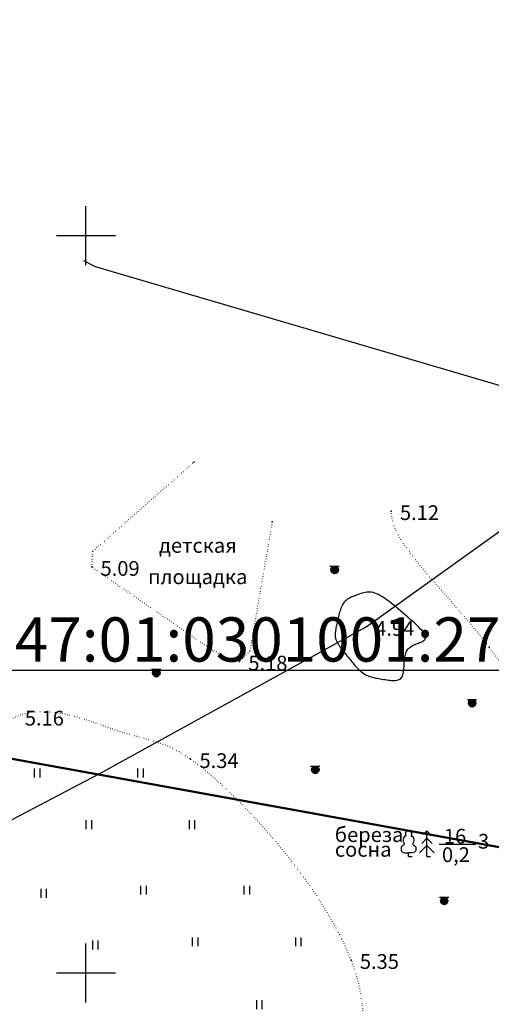
# Model space of a CAD drawing. Units: millimetres. Extents: x 7293087 to 7352727, y -1614680 to -1543266.
# Drawn here: x 7304553 to 7307751, y -1592965 to -1586288 of the extents above; entities that cross this region are included whole.
import ezdxf
from ezdxf import colors
from ezdxf.entities.mleader import LeaderData, LeaderLine
from ezdxf.math import Vec2, Vec3

# ---------------------------------------------------------------- set-up
doc = ezdxf.new("R2010")
doc.units = ezdxf.units.MM
doc.header["$LTSCALE"] = 0.2
doc.linetypes.add('g5_366', pattern=[0.85, 0.1, -0.75])
doc.linetypes.add('g_366', pattern=[1.7, 0.2, -1.5])
for name, color, linetype in [('NADPISI', 7, 'Continuous'), ('NASYPNIZ', 7, 'g_366'), ('PIKETY', 7, 'Continuous'), ('RASTITEL-NKONTUR', 7, 'g_366'), ('RASTITEL-NOST', 7, 'Continuous'), ('REL-EFOSNOVNYE', 42, 'Continuous'), ('SETKA', 7, 'Continuous'), ('TRUBOPRTEPLOPODZEM', 6, 'g_122_t'), ('Надписи дер. балок', 7, 'Continuous')]:
    doc.layers.add(name, color=color, linetype=linetype)
doc.styles.add('Line_GUGK', font='bm431.shx')
doc.styles.get("Standard").update_dxf_attribs({"font": 'TIMESBD.TTF'})
doc.linetypes.add('g5_121_t', pattern='A,4,-0.4,["Т",Line_GUGK,S=1,R=0,X=0,Y=-0.5],-1.2,12', length=17.6)
doc.linetypes.add('g5_122_t', pattern='A,1,-1,1.5,-0.4,["Т",Line_GUGK,S=1,R=0,X=0,Y=-0.5],-1.5,1.5,-1,4,-1,4,-1,3', length=20.9)
doc.linetypes.add('g_122_t', pattern='A,2,-2,3,-0.6,["Т",Line_GUGK,S=2,R=0,X=0,Y=-1],-2.8,3,-2,8,-2,8,-2,6', length=41.4)

# ---------------------------------------------------------------- blocks, each defined once
blk = doc.blocks.new('---', base_point=(305168.48, 6733961.77))
for points in [[(305167.83, 6733962.27), (305169.08, 6733962.27)], [(305167.98, 6733961.83), (305168.98, 6733961.83)], [(305167.98, 6733961.79), (305168.98, 6733961.79)], [(305167.98, 6733961.75), (305168.98, 6733961.75)], [(305167.98, 6733961.71), (305168.98, 6733961.71)], [(305167.99, 6733961.87), (305168.97, 6733961.87)], [(305167.99, 6733961.67), (305168.97, 6733961.67)], [(305168, 6733961.91), (305168.96, 6733961.91)], [(305168, 6733961.63), (305168.96, 6733961.63)], [(305168.01, 6733961.95), (305168.95, 6733961.95)], [(305168.01, 6733961.59), (305168.95, 6733961.59)], [(305168.03, 6733961.99), (305168.93, 6733961.99)], [(305168.03, 6733961.55), (305168.93, 6733961.55)], [(305168.05, 6733962.03), (305168.91, 6733962.03)], [(305168.05, 6733961.51), (305168.91, 6733961.51)], [(305168.08, 6733962.07), (305168.88, 6733962.07)], [(305168.08, 6733961.47), (305168.88, 6733961.47)], [(305168.11, 6733962.11), (305168.85, 6733962.11)], [(305168.11, 6733961.43), (305168.85, 6733961.43)], [(305168.15, 6733961.39), (305168.81, 6733961.39)], [(305168.16, 6733962.15), (305168.8, 6733962.15)], [(305168.21, 6733962.19), (305168.75, 6733962.19)], [(305168.21, 6733961.35), (305168.75, 6733961.35)], [(305168.29, 6733962.23), (305168.67, 6733962.23)], [(305168.28, 6733961.31), (305168.68, 6733961.31)], [(305168.45, 6733961.27), (305168.51, 6733961.27)]]:
    blk.add_lwpolyline(points)
blk.add_circle((305168.48, 6733961.77), 0.5)
blk = doc.blocks.new('401')
at = {"linetype": 'Continuous'}
for points in [[(0, 1.2), (0, 0)], [(0.8, 0), (0.8, 1.2)], [(14, 1.2), (14, 0)], [(14.8, 0), (14.8, 1.2)], [(7, -5.8), (7, -7)], [(7.8, -7), (7.8, -5.8)], [(21, -5.8), (21, -7)], [(21.8, -7), (21.8, -5.8)]]:
    blk.add_lwpolyline(points, dxfattribs=at)
blk = doc.blocks.new('4011')
at = {"linetype": 'Continuous'}
for points in [[(0, 1.2), (0, 0)], [(0.8, 0), (0.8, 1.2)]]:
    blk.add_lwpolyline(points, dxfattribs=at)
blk = doc.blocks.new('A$C6D09319F')
at = {"linetype": 'Continuous'}
for points in [[(119.879, -40.361), (119.785, -40.387), (119.736, -40.413), (119.71, -40.457), (119.679, -40.518), (119.675, -40.571), (119.67, -40.62), (119.678, -40.652), (119.696, -40.695), (119.692, -40.716), (119.635, -40.734), (119.582, -40.778), (119.547, -40.844), (119.538, -40.888), (119.52, -40.976), (119.516, -41.046), (119.542, -41.143), (119.573, -41.191), (119.604, -41.235), (119.607, -41.251), (119.591, -41.284), (119.533, -41.336), (119.489, -41.354), (119.454, -41.393), (119.414, -41.433), (119.379, -41.486), (119.379, -41.578), (119.383, -41.666), (119.406, -41.742), (119.429, -41.775), (119.476, -41.811), (119.528, -41.829), (119.635, -41.846), (119.776, -41.864), (119.88, -41.861)], [(119.879, -40.361), (119.974, -40.387), (120.022, -40.413), (120.049, -40.457), (120.08, -40.518), (120.084, -40.571), (120.089, -40.62), (120.08, -40.652), (120.063, -40.695), (120.066, -40.716), (120.124, -40.734), (120.177, -40.778), (120.212, -40.844), (120.221, -40.888), (120.239, -40.976), (120.243, -41.046), (120.217, -41.143), (120.186, -41.191), (120.155, -41.235), (120.152, -41.251), (120.168, -41.284), (120.225, -41.336), (120.27, -41.354), (120.305, -41.393), (120.345, -41.433), (120.38, -41.486), (120.38, -41.578), (120.375, -41.666), (120.353, -41.742), (120.33, -41.775), (120.283, -41.811), (120.23, -41.829), (120.124, -41.846), (119.983, -41.864), (119.881, -41.861)], [(121.129, -40.361), (120.879, -40.611)], [(121.129, -42.111), (121.129, -40.361)], [(121.129, -40.361), (121.379, -40.611)], [(121.129, -41.361), (120.629, -41.861)], [(121.129, -41.361), (120.629, -41.861)], [(121.129, -40.861), (120.779, -41.211)], [(121.129, -40.861), (120.779, -41.211)], [(121.129, -40.861), (121.479, -41.211)], [(121.129, -41.361), (121.629, -41.861)], [(119.879, -42.111), (119.879, -41.861)], [(119.879, -41.861), (119.879, -41.861)], [(119.879, -41.861), (119.879, -41.861)], [(119.881, -41.861), (119.88, -41.861)], [(119.879, -42.111), (120.129, -42.111)], [(121.129, -42.111), (121.379, -42.111)]]:
    blk.add_lwpolyline(points, dxfattribs=at)
blk.add_lwpolyline([(121.952, -41.258), (124.452, -41.258)])
at = {"layer": 'NASYPNIZ', "linetype": 'g5_366'}
blk.add_lwpolyline([(110.635, -19.415), (109.116, -28.21), (108.421, -28.888), (106.602, -28.137), (98.394, -22.468), (98.477, -21.397), (105.33, -15.359)], dxfattribs=at)
at = {"layer": 'PIKETY'}
for p in [(105.33, -15.359, 5.123), (118.7, -18.685, 5.125), (110.635, -19.415, 5.18), (98.394, -22.468, 5.091), (117.019, -26.536, 4.938), (125.362, -27.918, 5.054), (108.421, -28.888, 5.18), (105.105, -35.503, 5.344), (98.898, -36.508, 5.273), (115.98, -49.126, 5.353)]:
    blk.add_point(p, dxfattribs=at)
at = {"layer": 'RASTITEL-NKONTUR', "linetype": 'g5_366', "flags": 128}
for points in [[(127.613, -32.336), (127.589, -32.261), (127.564, -32.186), (127.54, -32.111), (127.515, -32.036), (127.49, -31.961), (127.465, -31.886), (127.44, -31.81), (127.414, -31.735), (127.388, -31.659), (127.362, -31.582), (127.335, -31.506), (127.307, -31.429), (127.279, -31.351), (127.25, -31.274), (127.221, -31.195), (127.19, -31.117), (127.159, -31.037), (127.128, -30.958), (127.095, -30.877), (127.061, -30.796), (127.026, -30.714), (126.99, -30.632), (126.954, -30.549), (126.916, -30.465), (126.876, -30.381), (126.836, -30.295), (126.794, -30.209), (126.751, -30.122), (126.707, -30.034), (126.661, -29.945), (126.613, -29.855), (126.564, -29.764), (126.514, -29.672), (126.461, -29.579), (126.408, -29.485), (126.352, -29.39), (126.294, -29.293), (126.235, -29.195), (126.174, -29.097), (126.111, -28.996), (126.046, -28.895), (125.979, -28.792), (125.909, -28.688), (125.838, -28.583), (125.765, -28.476), (125.689, -28.367), (125.611, -28.257), (125.53, -28.146), (125.447, -28.033), (125.362, -27.918), (125.274, -27.802), (125.184, -27.684), (125.092, -27.565), (124.997, -27.444), (124.901, -27.322), (124.802, -27.199), (124.702, -27.075), (124.6, -26.95), (124.496, -26.823), (124.391, -26.696), (124.284, -26.568), (124.176, -26.439), (124.067, -26.309), (123.956, -26.179), (123.845, -26.048), (123.733, -25.917), (123.62, -25.786), (123.506, -25.654), (123.392, -25.522), (123.277, -25.39), (123.162, -25.257), (123.047, -25.125), (122.932, -24.993), (122.816, -24.861), (122.701, -24.729), (122.586, -24.598), (122.471, -24.467), (122.357, -24.336), (122.243, -24.206), (122.13, -24.077), (122.017, -23.948), (121.905, -23.82), (121.794, -23.693), (121.685, -23.567), (121.576, -23.442), (121.469, -23.318), (121.363, -23.196), (121.258, -23.074), (121.155, -22.954), (121.054, -22.836), (120.955, -22.718), (120.857, -22.603), (120.762, -22.489), (120.668, -22.377), (120.577, -22.266), (120.489, -22.158), (120.402, -22.051), (120.318, -21.946), (120.237, -21.844), (120.159, -21.744), (120.083, -21.646), (120.01, -21.55), (119.94, -21.457), (119.873, -21.365), (119.808, -21.276), (119.746, -21.189), (119.687, -21.103), (119.63, -21.02), (119.575, -20.939), (119.523, -20.859), (119.473, -20.781), (119.425, -20.705), (119.379, -20.631), (119.336, -20.559), (119.294, -20.488), (119.255, -20.418), (119.217, -20.351), (119.182, -20.284), (119.148, -20.22), (119.116, -20.156), (119.086, -20.094), (119.057, -20.033), (119.03, -19.974), (119.005, -19.916), (118.981, -19.859), (118.958, -19.803), (118.937, -19.748), (118.918, -19.694), (118.899, -19.642), (118.882, -19.59), (118.865, -19.539), (118.85, -19.489), (118.836, -19.44), (118.823, -19.391), (118.811, -19.344), (118.8, -19.297), (118.789, -19.25), (118.779, -19.204), (118.77, -19.159), (118.762, -19.114), (118.754, -19.07), (118.747, -19.026), (118.74, -18.983), (118.733, -18.94), (118.727, -18.897), (118.721, -18.854), (118.716, -18.811), (118.71, -18.769), (118.705, -18.727), (118.7, -18.685)], [(80.353, -60.57), (80.6, -60.085), (80.846, -59.601), (81.092, -59.117), (81.336, -58.633), (81.58, -58.15), (81.822, -57.667), (82.063, -57.184), (82.301, -56.702), (82.538, -56.221), (82.771, -55.741), (83.002, -55.261), (83.23, -54.782), (83.454, -54.305), (83.675, -53.828), (83.891, -53.353), (84.104, -52.879), (84.312, -52.407), (84.515, -51.935), (84.712, -51.466), (84.905, -50.998), (85.092, -50.532), (85.273, -50.068), (85.447, -49.605), (85.616, -49.145), (85.78, -48.686), (85.939, -48.228), (86.093, -47.773), (86.243, -47.318), (86.391, -46.865), (86.535, -46.414), (86.676, -45.963), (86.816, -45.513), (86.954, -45.064), (87.091, -44.617), (87.228, -44.169), (87.364, -43.723), (87.501, -43.277), (87.638, -42.831), (87.777, -42.386), (87.918, -41.941), (88.06, -41.496), (88.206, -41.051), (88.355, -40.606), (88.507, -40.161), (88.664, -39.716), (88.825, -39.272), (88.99, -38.83), (89.16, -38.392), (89.335, -37.959), (89.515, -37.532), (89.701, -37.113), (89.892, -36.703), (90.088, -36.302), (90.291, -35.914), (90.5, -35.538), (90.715, -35.176), (90.937, -34.83), (91.165, -34.5), (91.4, -34.189), (91.643, -33.896), (91.892, -33.625), (92.15, -33.375), (92.415, -33.149), (92.688, -32.947), (92.969, -32.771), (93.258, -32.622), (93.556, -32.502), (93.861, -32.408), (94.173, -32.339), (94.491, -32.293), (94.814, -32.27), (95.141, -32.266), (95.472, -32.282), (95.804, -32.313), (96.138, -32.36), (96.473, -32.421), (96.807, -32.493), (97.14, -32.575), (97.471, -32.666), (97.8, -32.763), (98.124, -32.865), (98.443, -32.971), (98.757, -33.079), (99.065, -33.187), (99.365, -33.293), (99.656, -33.396), (99.939, -33.493), (100.212, -33.585), (100.474, -33.668), (100.726, -33.744), (100.968, -33.814), (101.203, -33.88), (101.431, -33.941), (101.652, -34), (101.868, -34.057), (102.08, -34.114), (102.288, -34.172), (102.494, -34.232), (102.698, -34.294), (102.901, -34.361), (103.105, -34.433), (103.31, -34.511), (103.517, -34.597), (103.727, -34.691), (103.941, -34.796), (104.161, -34.911), (104.385, -35.038), (104.617, -35.178), (104.857, -35.333), (105.105, -35.503), (105.363, -35.689), (105.629, -35.891), (105.903, -36.108), (106.185, -36.34), (106.474, -36.584), (106.768, -36.841), (107.067, -37.111), (107.371, -37.391), (107.678, -37.681), (107.988, -37.981), (108.3, -38.29), (108.613, -38.607), (108.927, -38.93), (109.241, -39.261), (109.553, -39.596), (109.864, -39.937), (110.173, -40.281), (110.478, -40.629), (110.779, -40.979), (111.076, -41.331), (111.367, -41.684), (111.652, -42.037), (111.929, -42.389), (112.2, -42.741), (112.464, -43.091), (112.72, -43.439), (112.969, -43.786), (113.21, -44.131), (113.444, -44.473), (113.67, -44.813), (113.888, -45.149), (114.099, -45.483), (114.302, -45.813), (114.496, -46.139), (114.683, -46.46), (114.861, -46.778), (115.031, -47.091), (115.192, -47.399), (115.345, -47.701), (115.49, -47.999), (115.626, -48.29), (115.753, -48.575), (115.871, -48.854), (115.98, -49.126), (116.08, -49.391), (116.172, -49.65), (116.255, -49.902), (116.331, -50.148), (116.399, -50.389), (116.46, -50.624), (116.515, -50.854), (116.564, -51.08), (116.606, -51.301), (116.644, -51.518), (116.676, -51.731), (116.704, -51.94), (116.728, -52.147), (116.748, -52.35), (116.765, -52.551), (116.779, -52.75), (116.79, -52.947), (116.8, -53.142), (116.807, -53.336), (116.814, -53.53), (116.82, -53.722), (116.825, -53.914)]]:
    blk.add_lwpolyline(points, dxfattribs=at)
at = {"layer": 'REL-EFOSNOVNYE'}
blk.add_lwpolyline([(116.483, -24.332), (116.392, -24.364), (116.302, -24.398), (116.213, -24.432), (116.125, -24.467), (116.038, -24.504), (115.955, -24.544), (115.874, -24.587), (115.796, -24.632), (115.722, -24.682), (115.652, -24.736), (115.587, -24.795), (115.527, -24.858), (115.473, -24.928), (115.423, -25.002), (115.379, -25.081), (115.338, -25.165), (115.301, -25.252), (115.268, -25.343), (115.237, -25.436), (115.209, -25.532), (115.183, -25.629), (115.158, -25.728), (115.134, -25.828), (115.11, -25.929), (115.087, -26.029), (115.063, -26.129), (115.041, -26.228), (115.019, -26.326), (114.998, -26.422), (114.979, -26.515), (114.961, -26.606), (114.945, -26.693), (114.932, -26.776), (114.92, -26.855), (114.912, -26.929), (114.907, -26.998), (114.904, -27.061), (114.905, -27.12), (114.909, -27.173), (114.915, -27.222), (114.923, -27.267), (114.933, -27.309), (114.945, -27.348), (114.958, -27.385), (114.972, -27.419), (114.987, -27.453), (115.003, -27.485), (115.019, -27.517), (115.035, -27.549), (115.051, -27.581), (115.068, -27.614), (115.086, -27.648), (115.106, -27.683), (115.128, -27.72), (115.151, -27.759), (115.178, -27.801), (115.207, -27.846), (115.239, -27.894), (115.276, -27.945), (115.316, -28), (115.36, -28.06), (115.409, -28.123), (115.461, -28.19), (115.517, -28.26), (115.576, -28.333), (115.637, -28.408), (115.7, -28.486), (115.765, -28.565), (115.832, -28.646), (115.9, -28.728), (115.968, -28.81), (116.037, -28.893), (116.106, -28.976), (116.175, -29.059), (116.245, -29.14), (116.316, -29.22), (116.388, -29.299), (116.461, -29.375), (116.536, -29.448), (116.613, -29.518), (116.693, -29.584), (116.774, -29.647), (116.859, -29.704), (116.947, -29.757), (117.039, -29.804), (117.133, -29.847), (117.23, -29.884), (117.33, -29.918), (117.432, -29.948), (117.537, -29.975), (117.643, -29.999), (117.75, -30.02), (117.858, -30.04), (117.968, -30.059), (118.078, -30.076), (118.188, -30.093), (118.298, -30.11), (118.408, -30.126), (118.516, -30.141), (118.621, -30.153), (118.724, -30.162), (118.824, -30.167), (118.919, -30.168), (119.008, -30.162), (119.092, -30.151), (119.17, -30.132), (119.24, -30.106), (119.303, -30.071), (119.356, -30.026), (119.402, -29.973), (119.441, -29.912), (119.473, -29.844), (119.499, -29.77), (119.521, -29.69), (119.537, -29.605), (119.551, -29.516), (119.561, -29.424), (119.569, -29.33), (119.576, -29.235), (119.582, -29.138), (119.588, -29.041), (119.594, -28.945), (119.602, -28.85), (119.61, -28.756), (119.621, -28.664), (119.634, -28.575), (119.651, -28.488), (119.67, -28.405), (119.694, -28.325), (119.721, -28.249), (119.754, -28.179), (119.792, -28.113), (119.836, -28.053), (119.885, -27.997), (119.939, -27.947), (119.997, -27.901), (120.059, -27.858), (120.124, -27.819), (120.193, -27.782), (120.264, -27.748), (120.337, -27.716), (120.411, -27.685), (120.486, -27.655), (120.562, -27.626), (120.637, -27.597), (120.711, -27.566), (120.782, -27.535), (120.847, -27.501), (120.906, -27.463), (120.957, -27.423), (120.998, -27.377), (121.027, -27.326), (121.043, -27.269), (121.044, -27.206), (121.029, -27.135), (120.995, -27.055), (120.942, -26.966), (120.871, -26.869), (120.783, -26.765), (120.681, -26.654), (120.565, -26.536), (120.438, -26.413), (120.3, -26.286), (120.155, -26.155), (120.003, -26.021), (119.845, -25.884), (119.685, -25.746), (119.523, -25.608), (119.361, -25.469), (119.199, -25.332), (119.038, -25.196), (118.879, -25.065), (118.721, -24.938), (118.566, -24.817), (118.415, -24.704), (118.266, -24.598), (118.122, -24.503), (117.982, -24.418), (117.847, -24.344), (117.717, -24.284), (117.593, -24.238), (117.475, -24.205), (117.362, -24.184), (117.253, -24.173), (117.148, -24.172), (117.047, -24.18), (116.948, -24.194), (116.852, -24.214), (116.758, -24.24), (116.666, -24.268), (116.574, -24.3), (116.483, -24.332)], dxfattribs=at)
at = {"layer": 'SETKA', "color": 3}
for points in [[(98, -2), (98, 2)], [(96, 0), (100, 0)], [(98, -52), (98, -48)], [(96, -50), (100, -50)]]:
    blk.add_lwpolyline(points, dxfattribs=at)
at = {"layer": 'TRUBOPRTEPLOPODZEM', "color": 6, "linetype": 'g5_122_t'}
blk.add_lwpolyline([(7.648, -69.799), (26.625, -74.589), (35.569, -70.759), (47.365, -64.227), (62.359, -56.306), (77.741, -47.594), (98.898, -36.508), (117.019, -26.536), (135.881, -13.015)], dxfattribs=at)
at = {"layer": 'RASTITEL-NOST', "xscale": 0.5, "yscale": 0.5, "zscale": 0.5}
for name, p in [('---', (114.873, -22.665)), ('---', (102.777, -29.66)), ('---', (124.199, -31.7)), ('---', (113.561, -36.218)), ('401', (94.497, -36.746)), ('401', (87.939, -44.907)), ('401', (101.711, -44.689)), ('---', (122.305, -45.108)), ('4011', (109.562, -52.449))]:
    blk.add_blockref(name, p, dxfattribs=at)
at = {"layer": 'NADPISI'}
for s, p in [('детская', (102.958, -21.507)), ('площадка', (102.219, -23.634)), ('береза', (114.884, -41.12)), ('16', (122.28, -41.229)), ('3', (124.595, -41.571)), ('сосна', (114.884, -42.12)), ('0,2', (122.149, -42.48))]:
    blk.add_text(s, height=1, dxfattribs=at).set_placement(p)
at = {"layer": 'PIKETY'}
for s, p in [('5.12', (119.3, -19.285)), ('5.09', (98.994, -23.068)), ('4.94', (117.619, -27.136)), ('5.18', (109.021, -29.488)), ('5.16', (93.858, -33.222)), ('5.34', (105.705, -36.103)), ('5.35', (116.58, -49.726))]:
    blk.add_text(s, height=1, dxfattribs=at).set_placement(p)
blk = doc.blocks.new('A$C5B0E4D46')
at = {"layer": 'Надписи дер. балок', "color": 1, "linetype": 'g5_121_t', "lineweight": 50, "ltscale": 1600}
blk.add_line((-8322.2, 2454.4), (-1625.5, 1238.1), dxfattribs=at)

msp = doc.modelspace()

# ---------------------------------------------------------------- linework, layer by layer
at = {"color": 5, "linetype": 'Continuous', "lineweight": 30}
msp.add_lwpolyline([(7310608.463, -1586288.151), (7310621.617, -1586391.676), (7310182.647, -1589467.684), (7305066.623, -1587964.667), (7304986.997, -1587923.907)], dxfattribs=at)

# ---------------------------------------------------------------- block references
at = {"layer": 'Надписи дер. балок', "color": 1, "ltscale": 1600, "xscale": 100, "yscale": 100, "zscale": 100}
msp.add_blockref('A$C6D09319F', (7295201.641, -1587752.676, -48.08), dxfattribs=at)
at = {"layer": 'Надписи дер. балок', "color": 1, "ltscale": 1600}
msp.add_blockref('A$C5B0E4D46', (7312342.624, -1593667.512, 458.77), dxfattribs=at)

# ---------------------------------------------------------------- leaders
at = {"color": 5, "linetype": 'Continuous', "lineweight": 30}
ml = msp.add_multileader_mtext('Standard', dxfattribs=at)
ml.set_content('КН 47:01:0301001:274', color=5)
ml.set_leader_properties()
ml.build(insert=Vec2(0, 0))
ml.multileader.update_dxf_attribs({"text_right_attachment_type": 6, "dogleg_length": 0.36, "arrow_head_size": 400})
ctx = ml.context
ctx.base_point, ctx.char_height, ctx.arrow_head_size, ctx.landing_gap_size, ctx.plane_origin = Vec3(7303538.407, -1590494.491), 300, 400, 200, Vec3(7311549.628, -1593811.28)
ctx.right_attachment, ctx.text_align_type = 6, 2
notes = []
notes.append((ctx, [(0, (1, 1, 0), (7308276.503, -1590701.348), (-1, 0), 36, [(0, [(7311549.628, -1593811.28)], 0, [])])]))
ctx.mtext.insert, ctx.mtext.alignment, ctx.mtext.flow_direction = Vec3(7308040.503, -1590341.348), 3, 5
for ctx, leaders in notes:
    for number, flags, end, landing, length, lines in leaders:
        leader = LeaderData()
        leader.index, (leader.has_last_leader_line, leader.has_dogleg_vector, leader.attachment_direction) = number, flags
        leader.last_leader_point, leader.dogleg_vector, leader.dogleg_length = Vec3(end), Vec3(landing), length
        for number, points, colour, breaks in lines:
            line = LeaderLine()
            line.index, line.vertices, line.color, line.breaks = number, Vec3.list(points), colors.encode_raw_color(colour), breaks
            leader.lines.append(line)
        ctx.leaders.append(leader)

doc.saveas('drawing.dxf')
